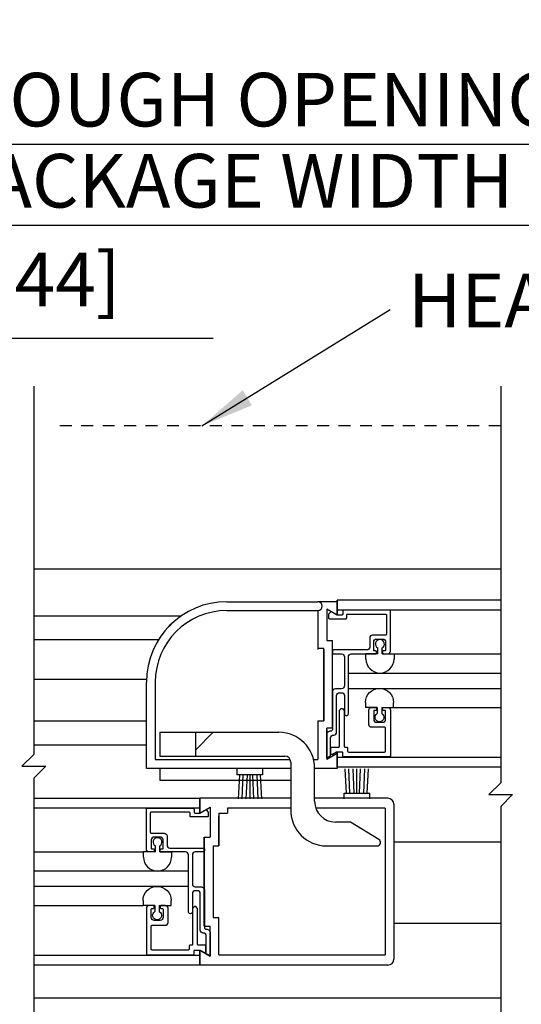
# Model space of a CAD drawing. Extents: x 873 to 1840, y 1395 to 1951.
# Drawn here: x 1026 to 1031, y 1426 to 1436 of the extents above; entities that cross this region are included whole.
import ezdxf

# ---------------------------------------------------------------- set-up
doc = ezdxf.new("R2010")
doc.units = 0
doc.header["$MEASUREMENT"] = 0
doc.header["$PDMODE"] = 2
doc.header["$PDSIZE"] = -2
doc.linetypes.add('HIDDEN2', pattern=[0.1875, 0.125, -0.0625])
doc.layers.get('DEFPOINTS').update_dxf_attribs({"linetype": 'CONTINUOUS'})
for name, color, linetype in [('G-DETL-DIMS', 31, 'CONTINUOUS'), ('G-DETL-FINE', 32, 'CONTINUOUS'), ('G-DETL-HIDN', 32, 'HIDDEN2'), ('G-DETL-TEXT', 31, 'CONTINUOUS')]:
    doc.layers.add(name, color=color, linetype=linetype)
doc.styles.get("Standard").update_dxf_attribs({"font": 'romans.shx'})
doc.dimstyles.new('DIM6', dxfattribs={"dimscale": 6, "dimtxt": 0.09375, "dimasz": 0.09375, "dimexe": 0.0625, "dimexo": 0.03125, "dimgap": 0.03125, "dimtad": 1, "dimdec": 3, "dimzin": 4, "dimdsep": 46, "dimlunit": 5, "dimtxsty": 'Standard', "dimcen": -0.0625, "dimadec": 0, "dimazin": 0, "dimtfac": 1, "dimtdec": 3, "dimtofl": 0, "dimtmove": 0, "dimatfit": 3, "dimfxl": 0.06, "dimfrac": 2, "dimtolj": 1, "dimtzin": 4, "dimarcsym": 0})
doc.dimstyles.new('DIM6$7', dxfattribs={"dimscale": 6, "dimtxt": 0.09375, "dimasz": 0.09375, "dimexe": 0.0625, "dimexo": 0.03125, "dimgap": 0.03125, "dimtad": 0, "dimdec": 3, "dimzin": 4, "dimdsep": 46, "dimlunit": 5, "dimtxsty": 'Standard', "dimcen": -0.0625, "dimadec": 0, "dimazin": 0, "dimtfac": 1, "dimtdec": 3, "dimtofl": 0, "dimtmove": 0, "dimatfit": 3, "dimfxl": 0.06, "dimfrac": 2, "dimtolj": 1, "dimtzin": 4, "dimarcsym": 0})

# ---------------------------------------------------------------- blocks, each defined once
blk = doc.blocks.new('*D16')
at = {"layer": 'DEFPOINTS', "color": 0, "transparency": 16777216}
for p in [(1022.094, 1432.614), (1022.094, 1431.695), (1020.344, 1430.172)]:
    blk.add_point(p, dxfattribs=at)
at = {"layer": 'G-DETL-DIMS', "color": 0, "lineweight": -2, "transparency": 16777216}
for p, q in [((1020.344, 1430.359), (1020.344, 1432.989)), ((1022.094, 1431.882), (1022.094, 1432.989)), ((1020.906, 1432.614), (1021.531, 1432.614)), ((1022.094, 1432.614), (1028.255, 1432.614))]:
    blk.add_line(p, q, dxfattribs=at)
at = {"layer": 'G-DETL-DIMS', "color": 0, "transparency": 16777216}
for points in [[(1020.906, 1432.708), (1020.906, 1432.521), (1020.344, 1432.614)], [(1021.531, 1432.708), (1021.531, 1432.521), (1022.094, 1432.614)]]:
    blk.add_solid(points, dxfattribs=at)
at = {"layer": 'G-DETL-DIMS', "color": 0, "transparency": 16777216, "insert": (1025.456, 1433.23), "char_height": 0.5625, "attachment_point": 5}
blk.add_mtext('\\A1;1 3/4" [44]', dxfattribs=at)
blk = doc.blocks.new('*D14')
at = {"layer": 'DEFPOINTS', "color": 0, "transparency": 16777216}
for p in [(1020.094, 1434.649), (1020.094, 1431.192), (1037.666, 1431.192)]:
    blk.add_point(p, dxfattribs=at)
at = {"layer": 'G-DETL-DIMS', "color": 0, "lineweight": -2, "transparency": 16777216}
for p, q in [((1020.094, 1431.38), (1020.094, 1435.024)), ((1037.666, 1431.38), (1037.666, 1435.024)), ((1037.104, 1434.649), (1020.656, 1434.649))]:
    blk.add_line(p, q, dxfattribs=at)
at = {"layer": 'G-DETL-DIMS', "color": 0, "transparency": 16777216}
for points in [[(1020.656, 1434.743), (1020.656, 1434.556), (1020.094, 1434.649)], [(1037.104, 1434.743), (1037.104, 1434.556), (1037.666, 1434.649)]]:
    blk.add_solid(points, dxfattribs=at)
at = {"layer": 'G-DETL-DIMS', "color": 0, "transparency": 16777216, "insert": (1028.751, 1435.118), "char_height": 0.5625, "attachment_point": 5}
blk.add_mtext('\\A1;ROUGH OPENING', dxfattribs=at)
blk = doc.blocks.new('*D15')
at = {"layer": 'DEFPOINTS', "color": 0, "transparency": 16777216}
for p in [(1020.344, 1433.798), (1020.344, 1430.195), (1037.416, 1430.195)]:
    blk.add_point(p, dxfattribs=at)
at = {"layer": 'G-DETL-DIMS', "color": 0, "lineweight": -2, "transparency": 16777216}
for p, q in [((1020.344, 1430.382), (1020.344, 1434.173)), ((1037.416, 1430.382), (1037.416, 1434.173)), ((1036.854, 1433.798), (1020.906, 1433.798))]:
    blk.add_line(p, q, dxfattribs=at)
at = {"layer": 'G-DETL-DIMS', "color": 0, "transparency": 16777216}
for points in [[(1020.906, 1433.892), (1020.906, 1433.704), (1020.344, 1433.798)], [(1036.854, 1433.892), (1036.854, 1433.704), (1037.416, 1433.798)]]:
    blk.add_solid(points, dxfattribs=at)
at = {"layer": 'G-DETL-DIMS', "color": 0, "transparency": 16777216, "insert": (1028.404, 1434.267), "char_height": 0.5625, "attachment_point": 5}
blk.add_mtext('\\A1;PACKAGE WIDTH', dxfattribs=at)

msp = doc.modelspace()

# ---------------------------------------------------------------- linework, layer by layer
at = {"layer": 'G-DETL-FINE'}
for p, q in [((1026.3757, 1430.1945), (1031.2725, 1430.1945)), ((1031.2725, 1429.8658), (1029.5557, 1429.8658)), ((1029.5557, 1429.8658), (1029.5557, 1429.7098)), ((1029.5557, 1429.7098), (1029.5557, 1429.8658)), ((1028.3993, 1429.7578), (1029.3547, 1429.7578)), ((1028.3997, 1429.8508), (1029.3547, 1429.8508)), ((1029.5557, 1429.8508), (1029.3547, 1429.8508)), ((1029.3547, 1429.7578), (1029.3547, 1429.3584)), ((1029.4477, 1429.7722), (1029.4477, 1429.4588)), ((1029.5557, 1429.7098), (1029.4477, 1429.7722)), ((1029.4477, 1429.7572), (1029.4477, 1429.4438)), ((1029.5557, 1429.8508), (1029.5557, 1429.7098)), ((1031.2725, 1429.762), (1029.5557, 1429.762)), ((1026.3757, 1429.7038), (1027.9238, 1429.7038)), ((1029.3547, 1429.7258), (1029.3547, 1429.3508)), ((1027.8153, 1429.6132), (1027.7933, 1429.5912)), ((1026.3757, 1429.4538), (1027.6837, 1429.4538)), ((1029.4477, 1429.4438), (1029.5087, 1429.4438)), ((1029.5087, 1428.5228), (1029.5087, 1429.4438)), ((1029.4157, 1429.3584), (1029.3547, 1429.3584)), ((1029.4157, 1428.6084), (1029.4157, 1429.3584)), ((1029.4157, 1429.3508), (1029.4157, 1428.6008)), ((1029.983, 1429.3027), (1029.983, 1429.3657)), ((1030.029, 1429.3027), (1030.029, 1429.3657)), ((1029.8584, 1429.2497), (1029.8584, 1429.3027)), ((1029.983, 1429.3027), (1029.8584, 1429.3027)), ((1030.029, 1429.3027), (1030.1534, 1429.3027)), ((1030.1488, 1429.3027), (1031.2725, 1429.3027)), ((1030.1534, 1429.3027), (1030.1534, 1429.2497)), ((1026.3757, 1429.0397), (1027.5564, 1429.0397)), ((1029.6751, 1429.1027), (1031.2725, 1429.1027)), ((1027.5557, 1428.1008), (1027.5557, 1429.0068)), ((1027.6487, 1429.0068), (1027.6487, 1428.1938)), ((1029.675, 1428.9419), (1031.2725, 1428.9419)), ((1029.8538, 1428.7949), (1029.8538, 1428.7419)), ((1029.9784, 1428.7419), (1029.8538, 1428.7419)), ((1029.9784, 1428.7419), (1029.9784, 1428.6787)), ((1030.0244, 1428.7419), (1030.1488, 1428.7419)), ((1030.0244, 1428.7419), (1030.0244, 1428.6787)), ((1030.1488, 1428.7419), (1030.1488, 1428.7949)), ((1030.1488, 1428.7419), (1031.2725, 1428.7419)), ((1026.3757, 1428.6004), (1027.5557, 1428.6004)), ((1029.3547, 1428.6008), (1029.4157, 1428.6008)), ((1029.3547, 1428.6008), (1029.3547, 1428.1938)), ((1029.5087, 1428.5228), (1029.4477, 1428.5228)), ((1029.4477, 1428.2094), (1029.4477, 1428.5228)), ((1027.6957, 1428.4808), (1027.6957, 1428.2308)), ((1027.6957, 1428.4808), (1028.9457, 1428.4808)), ((1028.0707, 1428.4808), (1028.0707, 1428.2308)), ((1028.2577, 1428.4808), (1028.0707, 1428.2938)), ((1029.4477, 1428.5078), (1029.4477, 1428.1944)), ((1026.3757, 1428.3504), (1027.5557, 1428.3504)), ((1027.6957, 1428.2308), (1029.0077, 1428.2308)), ((1029.5557, 1428.2568), (1029.4477, 1428.1944)), ((1029.5557, 1428.2718), (1029.5557, 1428.1158)), ((1029.5557, 1428.1158), (1029.5557, 1428.2718)), ((1029.5557, 1428.2568), (1029.5557, 1428.1008)), ((1029.5557, 1428.22), (1031.2725, 1428.22)), ((1029.0707, 1428.1008), (1027.5557, 1428.1008)), ((1027.6487, 1428.1938), (1029.0651, 1428.1938)), ((1027.6957, 1428.1008), (1027.6957, 1427.9758)), ((1029.0707, 1428.1678), (1029.0707, 1427.6638)), ((1029.3103, 1428.1938), (1029.3547, 1428.1938)), ((1029.3207, 1427.7568), (1029.3207, 1428.1058)), ((1029.5557, 1428.1008), (1029.3207, 1428.1008)), ((1031.2725, 1428.1158), (1029.5557, 1428.1158)), ((1028.5049, 1428.0958), (1028.5049, 1428.0358)), ((1028.7749, 1428.0358), (1028.5049, 1428.0358)), ((1028.5321, 1428.0358), (1028.5173, 1427.7831)), ((1028.5665, 1428.0382), (1028.5553, 1427.7831)), ((1028.6123, 1428.0358), (1028.6006, 1427.7831)), ((1028.6399, 1428.0358), (1028.6399, 1427.7831)), ((1028.6675, 1428.0358), (1028.6792, 1427.7831)), ((1028.7133, 1428.0382), (1028.7245, 1427.7831)), ((1028.7477, 1428.0358), (1028.7625, 1427.7831)), ((1028.7749, 1428.0958), (1028.7749, 1428.0358)), ((1029.6563, 1427.8431), (1029.6415, 1428.0958)), ((1029.6907, 1427.8407), (1029.6795, 1428.0958)), ((1029.7365, 1427.8431), (1029.7248, 1428.0958)), ((1029.7641, 1427.8431), (1029.7641, 1428.0958)), ((1029.7917, 1427.8431), (1029.8034, 1428.0958)), ((1029.8375, 1427.8407), (1029.8487, 1428.0958)), ((1029.8719, 1427.8431), (1029.8867, 1428.0958)), ((1029.0707, 1427.9758), (1027.6957, 1427.9758)), ((1029.6291, 1427.7831), (1029.6291, 1427.8431)), ((1029.6291, 1427.8431), (1029.8991, 1427.8431)), ((1029.8991, 1427.7831), (1029.8991, 1427.8431)), ((1028.116, 1427.7878), (1026.3757, 1427.7878)), ((1029.0707, 1427.7881), (1028.116, 1427.7881)), ((1028.116, 1427.7881), (1028.116, 1427.6321)), ((1028.116, 1427.7881), (1028.116, 1427.6321)), ((1028.116, 1427.6321), (1028.116, 1427.7881)), ((1028.116, 1427.6333), (1028.224, 1427.6957)), ((1028.116, 1427.6321), (1028.224, 1427.6945)), ((1028.224, 1427.6945), (1028.224, 1427.3811)), ((1030.0898, 1427.7881), (1029.3207, 1427.7881)), ((1030.1524, 1427.7257), (1030.1524, 1426.1007)), ((1028.116, 1427.6839), (1026.3757, 1427.6839)), ((1028.116, 1427.6333), (1028.1608, 1427.6591)), ((1028.317, 1427.6321), (1028.317, 1427.2881)), ((1028.317, 1427.6321), (1028.405, 1427.6321)), ((1028.317, 1427.2881), (1028.317, 1427.6007)), ((1029.0707, 1427.6841), (1028.405, 1427.6841)), ((1028.405, 1427.6841), (1028.405, 1427.6321)), ((1030.0597, 1427.6841), (1029.3332, 1427.6841)), ((1030.0597, 1427.6841), (1030.0597, 1426.1445)), ((1029.6976, 1427.5388), (1029.5387, 1427.5388)), ((1029.9946, 1427.3559), (1029.6976, 1427.5388)), ((1028.163, 1426.4451), (1028.163, 1427.3811)), ((1028.163, 1427.3811), (1028.163, 1426.4463)), ((1028.163, 1427.3811), (1028.224, 1427.3811)), ((1027.6496, 1427.225), (1027.6496, 1427.288)), ((1027.6956, 1427.225), (1027.6956, 1427.288)), ((1028.256, 1427.2881), (1028.256, 1426.5381)), ((1028.256, 1427.2881), (1028.317, 1427.2881)), ((1029.4457, 1427.2888), (1029.9756, 1427.2888)), ((1031.2725, 1427.3272), (1030.1524, 1427.3272)), ((1026.3757, 1427.225), (1027.525, 1427.225)), ((1027.525, 1427.172), (1027.525, 1427.225)), ((1027.6496, 1427.225), (1027.525, 1427.225)), ((1027.6956, 1427.225), (1027.82, 1427.225)), ((1027.82, 1427.225), (1027.82, 1427.172)), ((1027.9966, 1427.025), (1026.3757, 1427.025)), ((1027.9967, 1426.8642), (1026.3757, 1426.8642)), ((1026.3757, 1426.6642), (1027.5204, 1426.6642)), ((1027.5204, 1426.7172), (1027.5204, 1426.6642)), ((1027.645, 1426.6642), (1027.5204, 1426.6642)), ((1027.645, 1426.6642), (1027.645, 1426.601)), ((1027.691, 1426.6642), (1027.8154, 1426.6642)), ((1027.691, 1426.6642), (1027.691, 1426.601)), ((1027.8154, 1426.6642), (1027.8154, 1426.7172)), ((1028.256, 1426.5381), (1028.317, 1426.5381)), ((1028.317, 1426.1445), (1028.317, 1426.5381)), ((1028.317, 1426.2257), (1028.317, 1426.5381)), ((1031.2725, 1426.4738), (1030.1524, 1426.4738)), ((1028.163, 1426.4451), (1028.224, 1426.4451)), ((1028.224, 1426.1317), (1028.224, 1426.4451)), ((1026.3757, 1426.142), (1028.116, 1426.142)), ((1028.116, 1426.0381), (1028.116, 1426.1941)), ((1028.116, 1426.1941), (1028.224, 1426.1317)), ((1028.116, 1426.1941), (1028.116, 1426.0381)), ((1028.116, 1426.0381), (1028.116, 1426.1941)), ((1028.317, 1426.1445), (1030.0597, 1426.1445)), ((1028.116, 1426.0378), (1026.3757, 1426.0378)), ((1030.0898, 1426.0381), (1028.116, 1426.0381)), ((1026.3757, 1425.6945), (1031.2725, 1425.6945))]:
    msp.add_line(p, q, dxfattribs=at)
for points in [[(1029.675, 1428.6748), (1029.675, 1429.2732, -0.4142136), (1029.705, 1429.3032), (1029.961, 1429.3032, 0.4142136), (1029.971, 1429.3132), (1029.971, 1429.3242, 0.4142136), (1029.961, 1429.3342), (1029.95, 1429.3342, -0.4142136), (1029.94, 1429.3442), (1029.94, 1429.4292, -0.4142136), (1029.97, 1429.4592), (1030.035, 1429.4592, -0.4142136), (1030.065, 1429.4292), (1030.065, 1429.3442, -0.4142136), (1030.055, 1429.3342), (1030.034, 1429.3342), (1030.034, 1429.3132, 0.4142136), (1030.044, 1429.3032), (1030.086, 1429.3032, 0.4142136), (1030.116, 1429.3332), (1030.116, 1429.7522, 0.4142136), (1030.106, 1429.7622), (1029.626, 1429.7622, 0.4142136), (1029.616, 1429.7522), (1029.616, 1429.7212, -0.4142136), (1029.606, 1429.7112), (1029.5567, 1429.7112, -0.1316541), (1029.5517, 1429.7126), (1029.4987, 1429.7432, 0.339456), (1029.4866, 1429.7416), (1029.47, 1429.7249, 0.1989124), (1029.467, 1429.7179), (1029.467, 1429.6802, 0.4142136), (1029.477, 1429.6702), (1029.647, 1429.6702, 0.4142136), (1029.657, 1429.6802), (1029.657, 1429.7112, -0.4142136), (1029.667, 1429.7212), (1030.065, 1429.7212, -0.4142136), (1030.075, 1429.7112), (1030.075, 1429.5102, -0.4142136), (1030.065, 1429.5002), (1029.929, 1429.5002, 0.4142136), (1029.899, 1429.4702), (1029.899, 1429.3742, -0.4142136), (1029.869, 1429.3442), (1029.518, 1429.3442, 0.4142136), (1029.508, 1429.3342), (1029.508, 1429.3132, 0.4142136), (1029.518, 1429.3032), (1029.604, 1429.3032, -0.4142136), (1029.634, 1429.2732), (1029.634, 1428.9682, -0.4142136), (1029.603, 1428.9372), (1029.538, 1428.9372, 0.4142136), (1029.508, 1428.9072), (1029.508, 1428.513, -0.4240125), (1029.4874, 1428.493, 0.4240125), (1029.446, 1428.4531), (1029.446, 1428.2112), (1029.488, 1428.2355), (1029.488, 1428.422, -0.4142136), (1029.518, 1428.452), (1029.521, 1428.452, 0.4142136), (1029.551, 1428.482), (1029.551, 1428.8662, -0.4142136), (1029.581, 1428.8962), (1029.604, 1428.8962, -0.4142136), (1029.634, 1428.8662), (1029.634, 1428.6748, 1)], [(1029.5567, 1428.2737, 0.131867), (1029.5517, 1428.2724), (1029.507, 1428.2465, -0.5776314), (1029.492, 1428.2552), (1029.492, 1428.3147, -0.4142136), (1029.502, 1428.3247), (1029.57, 1428.3247, 0.4142136), (1029.58, 1428.3347), (1029.58, 1428.7066, -0.1989124), (1029.583, 1428.7136), (1029.5985, 1428.7291, -0.4142136), (1029.6126, 1428.7291), (1029.6281, 1428.7136, -0.1989124), (1029.631, 1428.7066), (1029.631, 1428.3347, 0.4142136), (1029.641, 1428.3247), (1029.657, 1428.3247, -0.4142136), (1029.667, 1428.3147), (1029.667, 1428.2837, 0.4142136), (1029.677, 1428.2737), (1030.055, 1428.2737, 0.4142136), (1030.065, 1428.2837), (1030.065, 1428.5237, 0.4142136), (1030.055, 1428.5337), (1029.919, 1428.5337, -0.4142136), (1029.889, 1428.5637), (1029.889, 1428.7117, -0.4142136), (1029.919, 1428.7417), (1029.961, 1428.7417, -0.4142136), (1029.971, 1428.7317), (1029.971, 1428.7207, -0.4142136), (1029.961, 1428.7107), (1029.95, 1428.7107, 0.4142136), (1029.94, 1428.7007), (1029.94, 1428.6157, 0.4142136), (1029.97, 1428.5857), (1030.035, 1428.5857, 0.4142136), (1030.065, 1428.6157), (1030.065, 1428.7007, 0.4142136), (1030.055, 1428.7107), (1030.044, 1428.7107, -0.4142136), (1030.034, 1428.7207), (1030.034, 1428.7317, -0.4142136), (1030.044, 1428.7417), (1030.086, 1428.7417, -0.4142136), (1030.116, 1428.7117), (1030.116, 1428.2327, -0.4142136), (1030.106, 1428.2227), (1029.626, 1428.2227, -0.4142136), (1029.616, 1428.2327), (1029.616, 1428.2637, 0.4142136), (1029.606, 1428.2737)], [(1027.9967, 1426.5971), (1027.9967, 1427.1955, 0.4142136), (1027.9667, 1427.2255), (1027.7107, 1427.2255, -0.4142136), (1027.7007, 1427.2355), (1027.7007, 1427.2465, -0.4142136), (1027.7107, 1427.2565), (1027.7217, 1427.2565, 0.4142136), (1027.7317, 1427.2665), (1027.7317, 1427.3515, 0.4142136), (1027.7017, 1427.3815), (1027.6367, 1427.3815, 0.4142136), (1027.6067, 1427.3515), (1027.6067, 1427.2665, 0.4142136), (1027.6167, 1427.2565), (1027.6377, 1427.2565), (1027.6377, 1427.2355, -0.4142136), (1027.6277, 1427.2255), (1027.5857, 1427.2255, -0.4142136), (1027.5557, 1427.2555), (1027.5557, 1427.6745, -0.4142136), (1027.5657, 1427.6845), (1028.0457, 1427.6845, -0.4142136), (1028.0557, 1427.6745), (1028.0557, 1427.6435, 0.4142136), (1028.0657, 1427.6335), (1028.115, 1427.6335, 0.1316541), (1028.12, 1427.6349), (1028.173, 1427.6655, -0.339456), (1028.1851, 1427.6639), (1028.2018, 1427.6472, -0.1989124), (1028.2047, 1427.6402), (1028.2047, 1427.6025, -0.4142136), (1028.1947, 1427.5925), (1028.0247, 1427.5925, -0.4142136), (1028.0147, 1427.6025), (1028.0147, 1427.6335, 0.4142136), (1028.0047, 1427.6435), (1027.6067, 1427.6435, 0.4142136), (1027.5967, 1427.6335), (1027.5967, 1427.4325, 0.4142136), (1027.6067, 1427.4225), (1027.7427, 1427.4225, -0.4142136), (1027.7727, 1427.3925), (1027.7727, 1427.2965, 0.4142136), (1027.8027, 1427.2665), (1028.1537, 1427.2665, -0.4142136), (1028.1637, 1427.2565), (1028.1637, 1427.2355, -0.4142136), (1028.1537, 1427.2255), (1028.0677, 1427.2255, 0.4142136), (1028.0377, 1427.1955), (1028.0377, 1426.8905, 0.4142136), (1028.0687, 1426.8595), (1028.1337, 1426.8595, -0.4142136), (1028.1637, 1426.8295), (1028.1637, 1426.4353, 0.4240125), (1028.1843, 1426.4153, -0.4240125), (1028.2257, 1426.3754), (1028.2257, 1426.1335), (1028.1837, 1426.1578), (1028.1837, 1426.3443, 0.4142136), (1028.1537, 1426.3743), (1028.1507, 1426.3743, -0.4142136), (1028.1207, 1426.4043), (1028.1207, 1426.7885, 0.4142136), (1028.0907, 1426.8185), (1028.0677, 1426.8185, 0.4142136), (1028.0377, 1426.7885), (1028.0377, 1426.5971, -1)], [(1028.115, 1426.196, -0.131867), (1028.12, 1426.1947), (1028.1647, 1426.1688, 0.5776314), (1028.1797, 1426.1775), (1028.1797, 1426.237, 0.4142136), (1028.1697, 1426.247), (1028.1017, 1426.247, -0.4142136), (1028.0917, 1426.257), (1028.0917, 1426.6289, 0.1989124), (1028.0888, 1426.6359), (1028.0733, 1426.6514, 0.4142136), (1028.0591, 1426.6514), (1028.0436, 1426.6359, 0.1989124), (1028.0407, 1426.6289), (1028.0407, 1426.257, -0.4142136), (1028.0307, 1426.247), (1028.0147, 1426.247, 0.4142136), (1028.0047, 1426.237), (1028.0047, 1426.206, -0.4142136), (1027.9947, 1426.196), (1027.6167, 1426.196, -0.4142136), (1027.6067, 1426.206), (1027.6067, 1426.446, -0.4142136), (1027.6167, 1426.456), (1027.7527, 1426.456, 0.4142136), (1027.7827, 1426.486), (1027.7827, 1426.634, 0.4142136), (1027.7527, 1426.664), (1027.7107, 1426.664, 0.4142136), (1027.7007, 1426.654), (1027.7007, 1426.643, 0.4142136), (1027.7107, 1426.633), (1027.7217, 1426.633, -0.4142136), (1027.7317, 1426.623), (1027.7317, 1426.538, -0.4142136), (1027.7017, 1426.508), (1027.6367, 1426.508, -0.4142136), (1027.6067, 1426.538), (1027.6067, 1426.623, -0.4142136), (1027.6167, 1426.633), (1027.6277, 1426.633, 0.4142136), (1027.6377, 1426.643), (1027.6377, 1426.654, 0.4142136), (1027.6277, 1426.664), (1027.5857, 1426.664, 0.4142136), (1027.5557, 1426.634), (1027.5557, 1426.155, 0.4142136), (1027.5657, 1426.145), (1028.0457, 1426.145, 0.4142136), (1028.0557, 1426.155), (1028.0557, 1426.186, -0.4142136), (1028.0657, 1426.196)]]:
    msp.add_lwpolyline(points, format="xyb", close=True, dxfattribs=at)
for centre, radius, start, end in [((1028.3997, 1429.0068), 0.844, 90, 180), ((1028.3997, 1429.0068), 0.751, 90.032, 180), ((1029.3547, 1429.8043), 0.0465, 270, 90), ((1030.006, 1429.4061), 0.0466, 299.6436, 240.3514), ((1030.006, 1429.2501), 0.1476, 180.2002, 359.7949), ((1028.9457, 1428.1058), 0.375, 0, 90), ((1029.0077, 1428.1678), 0.063, 0, 90), ((1029.5387, 1427.7568), 0.218, 180, 270), ((1030.0898, 1427.7257), 0.0626, 0, 90), ((1029.4457, 1427.6638), 0.375, 180, 270), ((1027.6726, 1427.3284), 0.0466, 299.6436, 240.3514), ((1029.9756, 1427.3251), 0.0363, 270, 58.38596), ((1027.6726, 1427.1724), 0.1476, 180.2002, 359.7949), ((1030.0898, 1426.1007), 0.0626, 270, 0)]:
    msp.add_arc(centre, radius, start, end, dxfattribs=at)
at = {"layer": 'G-DETL-FINE', "extrusion": (0, 0, -1)}
for centre, radius, start, end in [((-1030.0014, 1428.7943), 0.1476, 0.2026, 179.7974), ((-1030.0014, 1428.6383), 0.0466, 119.646, 60.3539), ((-1027.668, 1426.7166), 0.1476, 0.2026, 179.7974), ((-1027.668, 1426.5606), 0.0466, 119.646, 60.3539)]:
    msp.add_arc(centre, radius, start, end, dxfattribs=at)
at = {"layer": 'G-DETL-HIDN'}
msp.add_line((1031.2725, 1431.6945), (1026.6351, 1431.6945), dxfattribs=at)
at = {"layer": 'G-DETL-TEXT'}
for p, q in [((1026.3757, 1432.1121), (1026.3757, 1428.2488)), ((1031.2725, 1432.1121), (1031.2725, 1427.9518)), ((1026.3757, 1428.2488), (1026.2507, 1428.1238)), ((1026.2507, 1428.1238), (1026.5007, 1428.1238)), ((1026.5007, 1428.1238), (1026.3757, 1427.9988)), ((1026.3757, 1427.9988), (1026.3757, 1425.0586)), ((1031.2725, 1427.9518), (1031.1475, 1427.8268)), ((1031.1475, 1427.8268), (1031.3975, 1427.8268)), ((1031.3975, 1427.8268), (1031.2725, 1427.7018)), ((1031.2725, 1427.7018), (1031.2725, 1425.0763))]:
    msp.add_line(p, q, dxfattribs=at)

# ---------------------------------------------------------------- texts
at = {"layer": 'G-DETL-DIMS', "insert": (1030.3012, 1433.2922), "char_height": 0.5625, "width": 7.552711, "attachment_point": 1}
msp.add_mtext('\\A1;HEADER ABOVE', dxfattribs=at)

# ---------------------------------------------------------------- dimensions: what is measured, and where the dimension line sits
at = {"layer": 'G-DETL-DIMS'}
for base, p1, p2, text, picture, middle in [((1020.094, 1434.6493), (1037.6665, 1431.192), (1020.094, 1431.192), 'ROUGH OPENING', '*D14', (1028.7506, 1434.6493)), ((1020.344, 1433.7981), (1037.4165, 1430.1945), (1020.344, 1430.1945), 'PACKAGE WIDTH', '*D15', (1028.4039, 1433.7981))]:
    dim = msp.add_linear_dim(base=base, p1=p1, p2=p2, angle=180, text=text, dimstyle='DIM6', override={"dimpost": '"'}, dxfattribs=at)
    dim.commit()
    dim.dimension.update_dxf_attribs({"geometry": picture, "text_midpoint": middle, "dimtype": 160})
dim = msp.add_linear_dim(base=(1022.094, 1432.6144), p1=(1020.344, 1430.1717), p2=(1022.094, 1431.6945), angle=180, dimstyle='DIM6', override={"dimpost": '"'}, dxfattribs=at)
dim.commit()
dim.dimension.update_dxf_attribs({"geometry": '*D16', "text_midpoint": (1025.4556, 1432.6144), "dimtype": 160})

# ---------------------------------------------------------------- leaders
msp.add_leader([(1028.1366, 1431.6945), (1030.1137, 1432.9172)], dimstyle='DIM6$7', dxfattribs=at)

doc.saveas('drawing.dxf')
